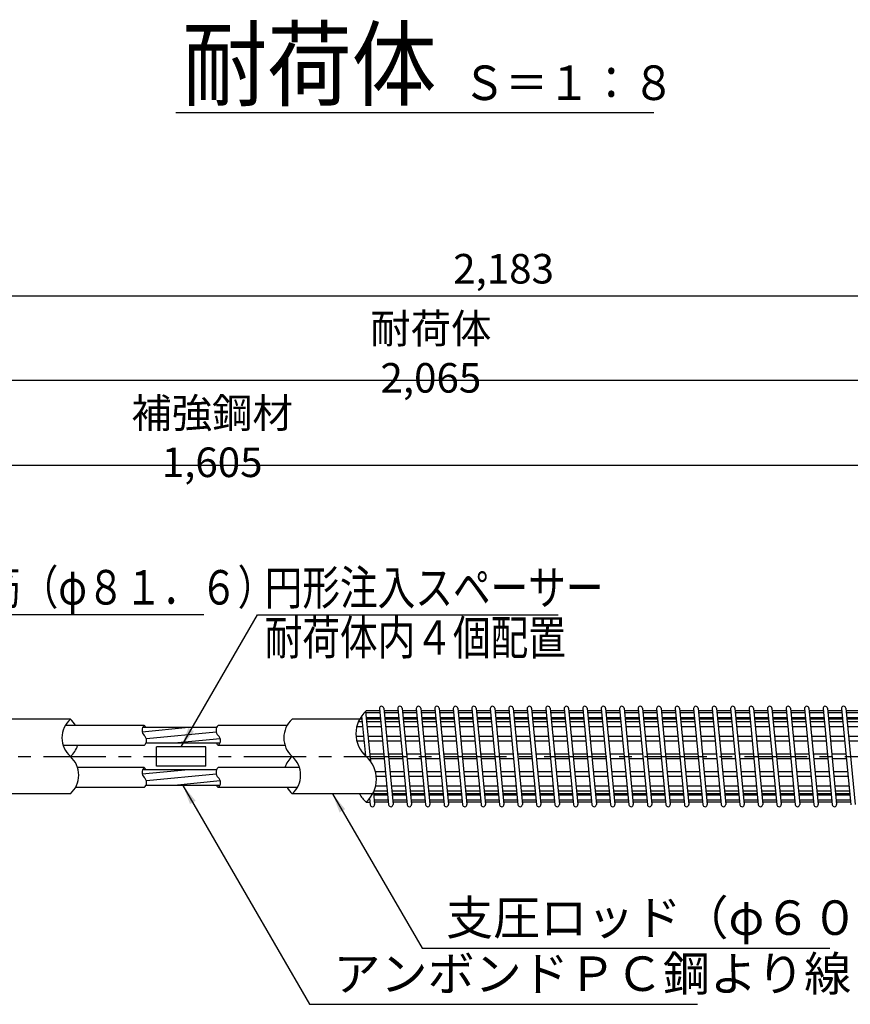
# Model space of a CAD drawing. Extents: x 12 to 843, y 1694 to 2288.
# Drawn here: x 363 to 447, y 1868 to 1968 of the extents above; entities that cross this region are included whole.
import ezdxf

# ---------------------------------------------------------------- set-up
doc = ezdxf.new("R2010")
doc.units = 0
doc.header["$MEASUREMENT"] = 0
doc.linetypes.add('CENTER', pattern=[50.8, 31.75, -6.35, 6.35, -6.35])
doc.layers.get('DEFPOINTS').update_dxf_attribs({"linetype": 'CONTINUOUS'})
for name, color, linetype in [('1', 5, 'CENTER'), ('2', 3, 'CONTINUOUS'), ('3', 6, 'CONTINUOUS'), ('5', 2, 'CONTINUOUS'), ('6', 4, 'CONTINUOUS')]:
    doc.layers.add(name, color=color, linetype=linetype)
doc.styles.get("Standard").update_dxf_attribs({"font": 'romans.shx', "bigfont": 'extfont.shx'})
doc.styles.add('STYLE1', font='romans.shx', dxfattribs={"width": 0.8, "height": 3.5, "bigfont": 'extfont.shx'})
doc.styles.add('STYLE2', font='romans.shx', dxfattribs={"width": 0.8, "height": 3, "bigfont": 'extfont.shx'})
doc.dimstyles.get("Standard").update_dxf_attribs({"dimtxt": 0.18, "dimasz": 0.18, "dimexe": 0.18, "dimexo": 0.0625, "dimgap": 0.09, "dimtad": 0, "dimtih": 1, "dimtoh": 1, "dimdec": 4, "dimzin": 0, "dimdsep": 46, "dimtxsty": 'STANDARD', "dimcen": 0.09, "dimadec": 0, "dimazin": 0, "dimtfac": 1, "dimtdec": 4, "dimtofl": 0, "dimtmove": 0, "dimatfit": 3, "dimfxl": 1, "dimtolj": 1, "dimtzin": 0, "dimarcsym": 0})

# ---------------------------------------------------------------- blocks, each defined once
blk = doc.blocks.new('*D26')
at = {"layer": '2', "color": 0, "lineweight": -2}
for p, q in [((275.205, 1898.583), (275.205, 1940.497)), ((548.08, 1893.796), (548.08, 1940.497)), ((546.08, 1939.497), (277.205, 1939.497))]:
    blk.add_line(p, q, dxfattribs=at)
at = {"layer": '2', "color": 0}
for points in [[(277.205, 1939.831), (277.205, 1939.164), (275.205, 1939.497)], [(546.08, 1939.831), (546.08, 1939.164), (548.08, 1939.497)]]:
    blk.add_solid(points, dxfattribs=at)
at = {"layer": 'DEFPOINTS', "color": 0}
for p in [(275.205, 1939.497), (275.205, 1897.583), (548.08, 1892.796)]:
    blk.add_point(p, dxfattribs=at)
at = {"layer": '2', "color": 0, "insert": (411.643, 1942.283), "char_height": 3, "attachment_point": 5, "style": 'STYLE2'}
blk.add_mtext('\\A1;2,183', dxfattribs=at)
blk = doc.blocks.new('*D27')
at = {"layer": '2', "color": 0, "lineweight": -2}
for p, q in [((275.205, 1898.583), (275.205, 1923.361)), ((475.83, 1898.483), (475.83, 1923.361)), ((277.205, 1922.361), (473.83, 1922.361))]:
    blk.add_line(p, q, dxfattribs=at)
at = {"layer": '2', "color": 0}
for points in [[(277.205, 1922.694), (277.205, 1922.027), (275.205, 1922.361)], [(473.83, 1922.694), (473.83, 1922.027), (475.83, 1922.361)]]:
    blk.add_solid(points, dxfattribs=at)
at = {"layer": 'DEFPOINTS', "color": 0}
for p in [(475.83, 1922.361), (275.205, 1897.583), (475.83, 1897.483)]:
    blk.add_point(p, dxfattribs=at)
at = {"layer": '2', "color": 0, "insert": (382.083, 1925.146), "char_height": 3, "attachment_point": 5, "style": 'STYLE2'}
blk.add_mtext('\\A1;補強鋼材 1,605', dxfattribs=at)
blk = doc.blocks.new('*D28')
at = {"layer": '2', "color": 0, "lineweight": -2}
for p, q in [((275.205, 1898.583), (275.205, 1931.929)), ((533.33, 1923.361), (533.33, 1931.929)), ((531.33, 1930.929), (277.205, 1930.929))]:
    blk.add_line(p, q, dxfattribs=at)
at = {"layer": '2', "color": 0}
for points in [[(277.205, 1931.262), (277.205, 1930.596), (275.205, 1930.929)], [(531.33, 1931.262), (531.33, 1930.596), (533.33, 1930.929)]]:
    blk.add_solid(points, dxfattribs=at)
at = {"layer": 'DEFPOINTS', "color": 0}
for p in [(275.205, 1930.929), (533.33, 1922.361), (275.205, 1897.583)]:
    blk.add_point(p, dxfattribs=at)
at = {"layer": '2', "color": 0, "insert": (404.268, 1933.715), "char_height": 3, "attachment_point": 5, "style": 'STYLE2'}
blk.add_mtext('\\A1;耐荷体 2,065', dxfattribs=at)

msp = doc.modelspace()

# ---------------------------------------------------------------- linework, layer by layer
at = {"layer": '1', "ltscale": 0.2}
msp.add_line((253.20505, 1892.79588), (552.08005, 1892.79588), dxfattribs=at)
at = {"layer": '3'}
for p, q in [((397.64754, 1897.36975), (398.13174, 1892.33412)), ((399.08386, 1897.23052), (397.66093, 1897.23052)), ((399.06547, 1897.42177), (397.70505, 1897.42177)), ((399.04359, 1897.64934), (399.98109, 1887.89934)), ((399.49152, 1897.69241), (400.42902, 1887.94241)), ((400.94047, 1897.42177), (399.51754, 1897.42177)), ((400.95886, 1897.23052), (399.53593, 1897.23052)), ((400.91859, 1897.64934), (401.85609, 1887.89934)), ((401.36652, 1897.69241), (402.30402, 1887.94241)), ((402.81547, 1897.42177), (401.39254, 1897.42177)), ((402.83386, 1897.23052), (401.41093, 1897.23052)), ((402.79359, 1897.64934), (403.73109, 1887.89934)), ((403.24152, 1897.69241), (404.17902, 1887.94241)), ((404.69047, 1897.42177), (403.26754, 1897.42177)), ((404.70886, 1897.23052), (403.28593, 1897.23052)), ((404.66859, 1897.64934), (405.60609, 1887.89934)), ((405.11652, 1897.69241), (406.05402, 1887.94241)), ((406.56547, 1897.42177), (405.14254, 1897.42177)), ((406.58386, 1897.23052), (405.16093, 1897.23052)), ((406.54359, 1897.64934), (407.48109, 1887.89934)), ((406.99152, 1897.69241), (407.92902, 1887.94241)), ((408.44047, 1897.42177), (407.01754, 1897.42177)), ((408.45886, 1897.23052), (407.03593, 1897.23052)), ((408.41859, 1897.64934), (409.35609, 1887.89934)), ((408.86652, 1897.69241), (409.80402, 1887.94241)), ((410.31547, 1897.42177), (408.89254, 1897.42177)), ((410.33386, 1897.23052), (408.91093, 1897.23052)), ((410.29359, 1897.64934), (411.23109, 1887.89934)), ((410.74152, 1897.69241), (411.67902, 1887.94241)), ((412.19047, 1897.42177), (410.76754, 1897.42177)), ((412.20886, 1897.23052), (410.78593, 1897.23052)), ((412.16859, 1897.64934), (413.10609, 1887.89934)), ((412.61652, 1897.69241), (413.55402, 1887.94241)), ((414.06547, 1897.42177), (412.64254, 1897.42177)), ((414.08386, 1897.23052), (412.66093, 1897.23052)), ((414.04359, 1897.64934), (414.98109, 1887.89934)), ((414.49152, 1897.69241), (415.42902, 1887.94241)), ((415.94047, 1897.42177), (414.51754, 1897.42177)), ((415.95886, 1897.23052), (414.53593, 1897.23052)), ((415.91859, 1897.64934), (416.85609, 1887.89934)), ((416.36652, 1897.69241), (417.30402, 1887.94241)), ((417.81547, 1897.42177), (416.39254, 1897.42177)), ((417.83386, 1897.23052), (416.41093, 1897.23052)), ((417.79359, 1897.64934), (418.73109, 1887.89934)), ((418.24152, 1897.69241), (419.17902, 1887.94241)), ((419.69047, 1897.42177), (418.26754, 1897.42177)), ((419.70886, 1897.23052), (418.28593, 1897.23052)), ((419.66859, 1897.64934), (420.60609, 1887.89934)), ((420.11652, 1897.69241), (421.05402, 1887.94241)), ((421.56547, 1897.42177), (420.14254, 1897.42177)), ((421.58386, 1897.23052), (420.16093, 1897.23052)), ((421.54359, 1897.64934), (422.48109, 1887.89934)), ((421.99152, 1897.69241), (422.92902, 1887.94241)), ((423.44047, 1897.42177), (422.01754, 1897.42177)), ((423.45886, 1897.23052), (422.03593, 1897.23052)), ((423.41859, 1897.64934), (424.35609, 1887.89934)), ((423.86652, 1897.69241), (424.80402, 1887.94241)), ((425.31547, 1897.42177), (423.89254, 1897.42177)), ((425.33386, 1897.23052), (423.91093, 1897.23052)), ((425.29359, 1897.64934), (426.23109, 1887.89934)), ((425.74152, 1897.69241), (426.67902, 1887.94241)), ((427.19047, 1897.42177), (425.76754, 1897.42177)), ((427.20886, 1897.23052), (425.78593, 1897.23052)), ((427.16859, 1897.64934), (428.10609, 1887.89934)), ((427.61652, 1897.69241), (428.55402, 1887.94241)), ((429.06547, 1897.42177), (427.64254, 1897.42177)), ((429.08386, 1897.23052), (427.66093, 1897.23052)), ((429.04359, 1897.64934), (429.98109, 1887.89934)), ((429.49152, 1897.69241), (430.42902, 1887.94241)), ((430.94047, 1897.42177), (429.51754, 1897.42177)), ((430.95886, 1897.23052), (429.53593, 1897.23052)), ((430.91859, 1897.64934), (431.85609, 1887.89934)), ((431.36652, 1897.69241), (432.30402, 1887.94241)), ((432.81547, 1897.42177), (431.39254, 1897.42177)), ((432.83386, 1897.23052), (431.41093, 1897.23052)), ((432.79359, 1897.64934), (433.73109, 1887.89934)), ((433.24152, 1897.69241), (434.17902, 1887.94241)), ((434.69047, 1897.42177), (433.26754, 1897.42177)), ((434.70886, 1897.23052), (433.28593, 1897.23052)), ((434.66859, 1897.64934), (435.60609, 1887.89934)), ((435.11652, 1897.69241), (436.05402, 1887.94241)), ((436.56547, 1897.42177), (435.14254, 1897.42177)), ((436.58386, 1897.23052), (435.16093, 1897.23052)), ((436.54359, 1897.64934), (437.48109, 1887.89934)), ((436.99152, 1897.69241), (437.92902, 1887.94241)), ((438.44047, 1897.42177), (437.01754, 1897.42177)), ((438.45886, 1897.23052), (437.03593, 1897.23052)), ((438.41859, 1897.64934), (439.35609, 1887.89934)), ((438.86652, 1897.69241), (439.80402, 1887.94241)), ((440.31547, 1897.42177), (438.89254, 1897.42177)), ((440.33386, 1897.23052), (438.91093, 1897.23052)), ((440.29359, 1897.64934), (441.23109, 1887.89934)), ((440.74152, 1897.69241), (441.67902, 1887.94241)), ((442.19047, 1897.42177), (440.76754, 1897.42177)), ((442.20886, 1897.23052), (440.78593, 1897.23052)), ((442.16859, 1897.64934), (443.10609, 1887.89934)), ((442.61652, 1897.69241), (443.55402, 1887.94241)), ((444.06547, 1897.42177), (442.64254, 1897.42177)), ((444.08386, 1897.23052), (442.66093, 1897.23052)), ((444.04359, 1897.64934), (444.98109, 1887.89934)), ((444.49152, 1897.69241), (445.42902, 1887.94241)), ((445.94047, 1897.42177), (444.51754, 1897.42177)), ((445.95886, 1897.23052), (444.53593, 1897.23052)), ((445.91859, 1897.64934), (446.85609, 1887.89934)), ((446.36652, 1897.69241), (447.30402, 1887.94241)), ((447.81547, 1897.42177), (446.39254, 1897.42177)), ((447.83386, 1897.23052), (446.41093, 1897.23052)), ((367.70505, 1896.57713), (359.53292, 1896.57713)), ((397.03292, 1896.57713), (390.20505, 1896.57713)), ((397.29682, 1896.31571), (396.90692, 1896.31571)), ((397.27168, 1896.57713), (397.03292, 1896.57713)), ((397.25693, 1896.73052), (397.12177, 1896.73052)), ((397.2399, 1896.90763), (397.62856, 1892.86566)), ((399.13193, 1896.73052), (397.70901, 1896.73052)), ((399.14668, 1896.57713), (397.72376, 1896.57713)), ((399.17182, 1896.31571), (397.74889, 1896.31571)), ((401.00693, 1896.73052), (399.58401, 1896.73052)), ((401.02168, 1896.57713), (399.59876, 1896.57713)), ((401.04682, 1896.31571), (399.62389, 1896.31571)), ((402.88193, 1896.73052), (401.45901, 1896.73052)), ((402.89668, 1896.57713), (401.47376, 1896.57713)), ((402.92182, 1896.31571), (401.49889, 1896.31571)), ((404.75693, 1896.73052), (403.33401, 1896.73052)), ((404.77168, 1896.57713), (403.34876, 1896.57713)), ((404.79682, 1896.31571), (403.37389, 1896.31571)), ((406.63193, 1896.73052), (405.20901, 1896.73052)), ((406.64668, 1896.57713), (405.22376, 1896.57713)), ((406.67182, 1896.31571), (405.24889, 1896.31571)), ((408.50693, 1896.73052), (407.08401, 1896.73052)), ((408.52168, 1896.57713), (407.09876, 1896.57713)), ((408.54682, 1896.31571), (407.12389, 1896.31571)), ((410.38193, 1896.73052), (408.95901, 1896.73052)), ((410.39668, 1896.57713), (408.97376, 1896.57713)), ((410.42182, 1896.31571), (408.99889, 1896.31571)), ((412.25693, 1896.73052), (410.83401, 1896.73052)), ((412.27168, 1896.57713), (410.84876, 1896.57713)), ((412.29682, 1896.31571), (410.87389, 1896.31571)), ((414.13193, 1896.73052), (412.70901, 1896.73052)), ((414.14668, 1896.57713), (412.72376, 1896.57713)), ((414.17182, 1896.31571), (412.74889, 1896.31571)), ((416.00693, 1896.73052), (414.58401, 1896.73052)), ((416.02168, 1896.57713), (414.59876, 1896.57713)), ((416.04682, 1896.31571), (414.62389, 1896.31571)), ((417.88193, 1896.73052), (416.45901, 1896.73052)), ((417.89668, 1896.57713), (416.47376, 1896.57713)), ((417.92182, 1896.31571), (416.49889, 1896.31571)), ((419.75693, 1896.73052), (418.33401, 1896.73052)), ((419.77168, 1896.57713), (418.34876, 1896.57713)), ((419.79682, 1896.31571), (418.37389, 1896.31571)), ((421.63193, 1896.73052), (420.20901, 1896.73052)), ((421.64668, 1896.57713), (420.22376, 1896.57713)), ((421.67182, 1896.31571), (420.24889, 1896.31571)), ((423.50693, 1896.73052), (422.08401, 1896.73052)), ((423.52168, 1896.57713), (422.09876, 1896.57713)), ((423.54682, 1896.31571), (422.12389, 1896.31571)), ((425.38193, 1896.73052), (423.95901, 1896.73052)), ((425.39668, 1896.57713), (423.97376, 1896.57713)), ((425.42182, 1896.31571), (423.99889, 1896.31571)), ((427.25693, 1896.73052), (425.83401, 1896.73052)), ((427.27168, 1896.57713), (425.84876, 1896.57713)), ((427.29682, 1896.31571), (425.87389, 1896.31571)), ((429.13193, 1896.73052), (427.70901, 1896.73052)), ((429.14668, 1896.57713), (427.72376, 1896.57713)), ((429.17182, 1896.31571), (427.74889, 1896.31571)), ((431.00693, 1896.73052), (429.58401, 1896.73052)), ((431.02168, 1896.57713), (429.59876, 1896.57713)), ((431.04682, 1896.31571), (429.62389, 1896.31571)), ((432.88193, 1896.73052), (431.45901, 1896.73052)), ((432.89668, 1896.57713), (431.47376, 1896.57713)), ((432.92182, 1896.31571), (431.49889, 1896.31571)), ((434.75693, 1896.73052), (433.33401, 1896.73052)), ((434.77168, 1896.57713), (433.34876, 1896.57713)), ((434.79682, 1896.31571), (433.37389, 1896.31571)), ((436.63193, 1896.73052), (435.20901, 1896.73052)), ((436.64668, 1896.57713), (435.22376, 1896.57713)), ((436.67182, 1896.31571), (435.24889, 1896.31571)), ((438.50693, 1896.73052), (437.08401, 1896.73052)), ((438.52168, 1896.57713), (437.09876, 1896.57713)), ((438.54682, 1896.31571), (437.12389, 1896.31571)), ((440.38193, 1896.73052), (438.95901, 1896.73052)), ((440.39668, 1896.57713), (438.97376, 1896.57713)), ((440.42182, 1896.31571), (438.99889, 1896.31571)), ((442.25693, 1896.73052), (440.83401, 1896.73052)), ((442.27168, 1896.57713), (440.84876, 1896.57713)), ((442.29682, 1896.31571), (440.87389, 1896.31571)), ((444.13193, 1896.73052), (442.70901, 1896.73052)), ((444.14668, 1896.57713), (442.72376, 1896.57713)), ((444.17182, 1896.31571), (442.74889, 1896.31571)), ((446.00693, 1896.73052), (444.58401, 1896.73052)), ((446.02168, 1896.57713), (444.59876, 1896.57713)), ((446.04682, 1896.31571), (444.62389, 1896.31571)), ((447.88193, 1896.73052), (446.45901, 1896.73052)), ((447.89668, 1896.57713), (446.47376, 1896.57713)), ((447.92182, 1896.31571), (446.49889, 1896.31571)), ((375.20505, 1895.95218), (367.19237, 1895.95218)), ((382.53751, 1895.72718), (375.03751, 1895.72718)), ((389.69237, 1895.95218), (382.70505, 1895.95218)), ((397.3449, 1895.81571), (396.74306, 1895.81571)), ((399.2199, 1895.81571), (397.79697, 1895.81571)), ((401.0949, 1895.81571), (399.67197, 1895.81571)), ((402.9699, 1895.81571), (401.54697, 1895.81571)), ((404.8449, 1895.81571), (403.42197, 1895.81571)), ((406.7199, 1895.81571), (405.29697, 1895.81571)), ((408.5949, 1895.81571), (407.17197, 1895.81571)), ((410.4699, 1895.81571), (409.04697, 1895.81571)), ((412.3449, 1895.81571), (410.92197, 1895.81571)), ((414.2199, 1895.81571), (412.79697, 1895.81571)), ((416.0949, 1895.81571), (414.67197, 1895.81571)), ((417.9699, 1895.81571), (416.54697, 1895.81571)), ((419.8449, 1895.81571), (418.42197, 1895.81571)), ((421.7199, 1895.81571), (420.29697, 1895.81571)), ((423.5949, 1895.81571), (422.17197, 1895.81571)), ((425.4699, 1895.81571), (424.04697, 1895.81571)), ((427.3449, 1895.81571), (425.92197, 1895.81571)), ((429.2199, 1895.81571), (427.79697, 1895.81571)), ((431.0949, 1895.81571), (429.67197, 1895.81571)), ((432.9699, 1895.81571), (431.54697, 1895.81571)), ((434.8449, 1895.81571), (433.42197, 1895.81571)), ((436.7199, 1895.81571), (435.29697, 1895.81571)), ((438.5949, 1895.81571), (437.17197, 1895.81571)), ((440.4699, 1895.81571), (439.04697, 1895.81571)), ((442.3449, 1895.81571), (440.92197, 1895.81571)), ((444.2199, 1895.81571), (442.79697, 1895.81571)), ((446.0949, 1895.81571), (444.67197, 1895.81571)), ((447.9699, 1895.81571), (446.54697, 1895.81571)), ((382.87259, 1894.13968), (375.37259, 1894.13968)), ((397.43915, 1894.83552), (396.67308, 1894.83552)), ((397.48722, 1894.33552), (396.75948, 1894.33552)), ((399.31415, 1894.83552), (397.89122, 1894.83552)), ((399.36222, 1894.33552), (397.9393, 1894.33552)), ((401.18915, 1894.83552), (399.76622, 1894.83552)), ((401.23722, 1894.33552), (399.8143, 1894.33552)), ((403.06415, 1894.83552), (401.64122, 1894.83552)), ((403.11222, 1894.33552), (401.6893, 1894.33552)), ((404.93915, 1894.83552), (403.51622, 1894.83552)), ((404.98722, 1894.33552), (403.5643, 1894.33552)), ((406.81415, 1894.83552), (405.39122, 1894.83552)), ((406.86222, 1894.33552), (405.4393, 1894.33552)), ((408.68915, 1894.83552), (407.26622, 1894.83552)), ((408.73722, 1894.33552), (407.3143, 1894.33552)), ((410.56415, 1894.83552), (409.14122, 1894.83552)), ((410.61222, 1894.33552), (409.1893, 1894.33552)), ((412.43915, 1894.83552), (411.01622, 1894.83552)), ((412.48722, 1894.33552), (411.0643, 1894.33552)), ((414.31415, 1894.83552), (412.89122, 1894.83552)), ((414.36222, 1894.33552), (412.9393, 1894.33552)), ((416.18915, 1894.83552), (414.76622, 1894.83552)), ((416.23722, 1894.33552), (414.8143, 1894.33552)), ((418.06415, 1894.83552), (416.64122, 1894.83552)), ((418.11222, 1894.33552), (416.6893, 1894.33552)), ((419.93915, 1894.83552), (418.51622, 1894.83552)), ((419.98722, 1894.33552), (418.5643, 1894.33552)), ((421.81415, 1894.83552), (420.39122, 1894.83552)), ((421.86222, 1894.33552), (420.4393, 1894.33552)), ((423.68915, 1894.83552), (422.26622, 1894.83552)), ((423.73722, 1894.33552), (422.3143, 1894.33552)), ((425.56415, 1894.83552), (424.14122, 1894.83552)), ((425.61222, 1894.33552), (424.1893, 1894.33552)), ((427.43915, 1894.83552), (426.01622, 1894.83552)), ((427.48722, 1894.33552), (426.0643, 1894.33552)), ((429.31415, 1894.83552), (427.89122, 1894.83552)), ((429.36222, 1894.33552), (427.9393, 1894.33552)), ((431.18915, 1894.83552), (429.76622, 1894.83552)), ((431.23722, 1894.33552), (429.8143, 1894.33552)), ((433.06415, 1894.83552), (431.64122, 1894.83552)), ((433.11222, 1894.33552), (431.6893, 1894.33552)), ((434.93915, 1894.83552), (433.51622, 1894.83552)), ((434.98722, 1894.33552), (433.5643, 1894.33552)), ((436.81415, 1894.83552), (435.39122, 1894.83552)), ((436.86222, 1894.33552), (435.4393, 1894.33552)), ((438.68915, 1894.83552), (437.26622, 1894.83552)), ((438.73722, 1894.33552), (437.3143, 1894.33552)), ((440.56415, 1894.83552), (439.14122, 1894.83552)), ((440.61222, 1894.33552), (439.1893, 1894.33552)), ((442.43915, 1894.83552), (441.01622, 1894.83552)), ((442.48722, 1894.33552), (441.0643, 1894.33552)), ((444.31415, 1894.83552), (442.89122, 1894.83552)), ((444.36222, 1894.33552), (442.9393, 1894.33552)), ((446.18915, 1894.83552), (444.76622, 1894.83552)), ((446.23722, 1894.33552), (444.8143, 1894.33552)), ((448.06415, 1894.83552), (446.64122, 1894.83552)), ((448.11222, 1894.33552), (446.6893, 1894.33552)), ((375.20505, 1893.91468), (366.97266, 1893.91468)), ((376.45505, 1891.80213), (376.45505, 1893.78963)), ((381.45505, 1893.78963), (376.45505, 1893.78963)), ((381.45505, 1891.80213), (381.45505, 1893.78963)), ((389.47266, 1893.91468), (382.70505, 1893.91468)), ((397.61123, 1893.04588), (397.45253, 1893.04588)), ((399.48623, 1893.04588), (398.0633, 1893.04588)), ((401.36123, 1893.04588), (399.9383, 1893.04588)), ((403.23623, 1893.04588), (401.8133, 1893.04588)), ((405.11123, 1893.04588), (403.6883, 1893.04588)), ((406.98623, 1893.04588), (405.5633, 1893.04588)), ((408.86123, 1893.04588), (407.4383, 1893.04588)), ((410.73623, 1893.04588), (409.3133, 1893.04588)), ((412.61123, 1893.04588), (411.1883, 1893.04588)), ((414.48623, 1893.04588), (413.0633, 1893.04588)), ((416.36123, 1893.04588), (414.9383, 1893.04588)), ((418.23623, 1893.04588), (416.8133, 1893.04588)), ((420.11123, 1893.04588), (418.6883, 1893.04588)), ((421.98623, 1893.04588), (420.5633, 1893.04588)), ((423.86123, 1893.04588), (422.4383, 1893.04588)), ((425.73623, 1893.04588), (424.3133, 1893.04588)), ((427.61123, 1893.04588), (426.1883, 1893.04588)), ((429.48623, 1893.04588), (428.0633, 1893.04588)), ((431.36123, 1893.04588), (429.9383, 1893.04588)), ((433.23623, 1893.04588), (431.8133, 1893.04588)), ((435.11123, 1893.04588), (433.6883, 1893.04588)), ((436.98623, 1893.04588), (435.5633, 1893.04588)), ((438.86123, 1893.04588), (437.4383, 1893.04588)), ((440.73623, 1893.04588), (439.3133, 1893.04588)), ((442.61123, 1893.04588), (441.1883, 1893.04588)), ((444.48623, 1893.04588), (443.0633, 1893.04588)), ((446.36123, 1893.04588), (444.9383, 1893.04588)), ((399.5343, 1892.54588), (398.11138, 1892.54588)), ((401.4093, 1892.54588), (399.98638, 1892.54588)), ((403.2843, 1892.54588), (401.86138, 1892.54588)), ((405.1593, 1892.54588), (403.73638, 1892.54588)), ((407.0343, 1892.54588), (405.61138, 1892.54588)), ((408.9093, 1892.54588), (407.48638, 1892.54588)), ((410.7843, 1892.54588), (409.36138, 1892.54588)), ((412.6593, 1892.54588), (411.23638, 1892.54588)), ((414.5343, 1892.54588), (413.11138, 1892.54588)), ((416.4093, 1892.54588), (414.98638, 1892.54588)), ((418.2843, 1892.54588), (416.86138, 1892.54588)), ((420.1593, 1892.54588), (418.73638, 1892.54588)), ((422.0343, 1892.54588), (420.61138, 1892.54588)), ((423.9093, 1892.54588), (422.48638, 1892.54588)), ((425.7843, 1892.54588), (424.36138, 1892.54588)), ((427.6593, 1892.54588), (426.23638, 1892.54588)), ((429.5343, 1892.54588), (428.11138, 1892.54588)), ((431.4093, 1892.54588), (429.98638, 1892.54588)), ((433.2843, 1892.54588), (431.86138, 1892.54588)), ((435.1593, 1892.54588), (433.73638, 1892.54588)), ((437.0343, 1892.54588), (435.61138, 1892.54588)), ((438.9093, 1892.54588), (437.48638, 1892.54588)), ((440.7843, 1892.54588), (439.36138, 1892.54588)), ((442.6593, 1892.54588), (441.23638, 1892.54588)), ((444.5343, 1892.54588), (443.11138, 1892.54588)), ((446.4093, 1892.54588), (444.98638, 1892.54588)), ((375.20505, 1891.67708), (368.43745, 1891.67708)), ((382.53751, 1891.45208), (375.03751, 1891.45208)), ((381.45505, 1891.80213), (376.45505, 1891.80213)), ((390.93745, 1891.67708), (382.70505, 1891.67708)), ((399.65831, 1891.25623), (398.65063, 1891.25623)), ((401.53331, 1891.25623), (400.11038, 1891.25623)), ((403.40831, 1891.25623), (401.98538, 1891.25623)), ((405.28331, 1891.25623), (403.86038, 1891.25623)), ((407.15831, 1891.25623), (405.73538, 1891.25623)), ((409.03331, 1891.25623), (407.61038, 1891.25623)), ((410.90831, 1891.25623), (409.48538, 1891.25623)), ((412.78331, 1891.25623), (411.36038, 1891.25623)), ((414.65831, 1891.25623), (413.23538, 1891.25623)), ((416.53331, 1891.25623), (415.11038, 1891.25623)), ((418.40831, 1891.25623), (416.98538, 1891.25623)), ((420.28331, 1891.25623), (418.86038, 1891.25623)), ((422.15831, 1891.25623), (420.73538, 1891.25623)), ((424.03331, 1891.25623), (422.61038, 1891.25623)), ((425.90831, 1891.25623), (424.48538, 1891.25623)), ((427.78331, 1891.25623), (426.36038, 1891.25623)), ((429.65831, 1891.25623), (428.23538, 1891.25623)), ((431.53331, 1891.25623), (430.11038, 1891.25623)), ((433.40831, 1891.25623), (431.98538, 1891.25623)), ((435.28331, 1891.25623), (433.86038, 1891.25623)), ((437.15831, 1891.25623), (435.73538, 1891.25623)), ((439.03331, 1891.25623), (437.61038, 1891.25623)), ((440.90831, 1891.25623), (439.48538, 1891.25623)), ((442.78331, 1891.25623), (441.36038, 1891.25623)), ((444.65831, 1891.25623), (443.23538, 1891.25623)), ((446.53331, 1891.25623), (445.11038, 1891.25623)), ((399.70638, 1890.75623), (398.73702, 1890.75623)), ((401.58138, 1890.75623), (400.15846, 1890.75623)), ((403.45638, 1890.75623), (402.03346, 1890.75623)), ((405.33138, 1890.75623), (403.90846, 1890.75623)), ((407.20638, 1890.75623), (405.78346, 1890.75623)), ((409.08138, 1890.75623), (407.65846, 1890.75623)), ((410.95638, 1890.75623), (409.53346, 1890.75623)), ((412.83138, 1890.75623), (411.40846, 1890.75623)), ((414.70638, 1890.75623), (413.28346, 1890.75623)), ((416.58138, 1890.75623), (415.15846, 1890.75623)), ((418.45638, 1890.75623), (417.03346, 1890.75623)), ((420.33138, 1890.75623), (418.90846, 1890.75623)), ((422.20638, 1890.75623), (420.78346, 1890.75623)), ((424.08138, 1890.75623), (422.65846, 1890.75623)), ((425.95638, 1890.75623), (424.53346, 1890.75623)), ((427.83138, 1890.75623), (426.40846, 1890.75623)), ((429.70638, 1890.75623), (428.28346, 1890.75623)), ((431.58138, 1890.75623), (430.15846, 1890.75623)), ((433.45638, 1890.75623), (432.03346, 1890.75623)), ((435.33138, 1890.75623), (433.90846, 1890.75623)), ((437.20638, 1890.75623), (435.78346, 1890.75623)), ((439.08138, 1890.75623), (437.65846, 1890.75623)), ((440.95638, 1890.75623), (439.53346, 1890.75623)), ((442.83138, 1890.75623), (441.40846, 1890.75623)), ((444.70638, 1890.75623), (443.28346, 1890.75623)), ((446.58138, 1890.75623), (445.15846, 1890.75623)), ((375.20505, 1889.63958), (368.21774, 1889.63958)), ((382.87259, 1889.86458), (375.37259, 1889.86458)), ((390.71774, 1889.63958), (382.70505, 1889.63958)), ((398.43929, 1889.13563), (398.55402, 1887.94241)), ((399.84871, 1889.27604), (398.50319, 1889.27604)), ((399.80063, 1889.77604), (398.66705, 1889.77604)), ((401.67563, 1889.77604), (400.25271, 1889.77604)), ((401.72371, 1889.27604), (400.30079, 1889.27604)), ((403.55063, 1889.77604), (402.12771, 1889.77604)), ((403.59871, 1889.27604), (402.17579, 1889.27604)), ((405.42563, 1889.77604), (404.00271, 1889.77604)), ((405.47371, 1889.27604), (404.05079, 1889.27604)), ((407.30063, 1889.77604), (405.87771, 1889.77604)), ((407.34871, 1889.27604), (405.92579, 1889.27604)), ((409.17563, 1889.77604), (407.75271, 1889.77604)), ((409.22371, 1889.27604), (407.80079, 1889.27604)), ((411.05063, 1889.77604), (409.62771, 1889.77604)), ((411.09871, 1889.27604), (409.67579, 1889.27604)), ((412.92563, 1889.77604), (411.50271, 1889.77604)), ((412.97371, 1889.27604), (411.55079, 1889.27604)), ((414.80063, 1889.77604), (413.37771, 1889.77604)), ((414.84871, 1889.27604), (413.42579, 1889.27604)), ((416.67563, 1889.77604), (415.25271, 1889.77604)), ((416.72371, 1889.27604), (415.30079, 1889.27604)), ((418.55063, 1889.77604), (417.12771, 1889.77604)), ((418.59871, 1889.27604), (417.17579, 1889.27604)), ((420.42563, 1889.77604), (419.00271, 1889.77604)), ((420.47371, 1889.27604), (419.05079, 1889.27604)), ((422.30063, 1889.77604), (420.87771, 1889.77604)), ((422.34871, 1889.27604), (420.92579, 1889.27604)), ((424.17563, 1889.77604), (422.75271, 1889.77604)), ((424.22371, 1889.27604), (422.80079, 1889.27604)), ((426.05063, 1889.77604), (424.62771, 1889.77604)), ((426.09871, 1889.27604), (424.67579, 1889.27604)), ((427.92563, 1889.77604), (426.50271, 1889.77604)), ((427.97371, 1889.27604), (426.55079, 1889.27604)), ((429.80063, 1889.77604), (428.37771, 1889.77604)), ((429.84871, 1889.27604), (428.42579, 1889.27604)), ((431.67563, 1889.77604), (430.25271, 1889.77604)), ((431.72371, 1889.27604), (430.30079, 1889.27604)), ((433.55063, 1889.77604), (432.12771, 1889.77604)), ((433.59871, 1889.27604), (432.17579, 1889.27604)), ((435.42563, 1889.77604), (434.00271, 1889.77604)), ((435.47371, 1889.27604), (434.05079, 1889.27604)), ((437.30063, 1889.77604), (435.87771, 1889.77604)), ((437.34871, 1889.27604), (435.92579, 1889.27604)), ((439.17563, 1889.77604), (437.75271, 1889.77604)), ((439.22371, 1889.27604), (437.80079, 1889.27604)), ((441.05063, 1889.77604), (439.62771, 1889.77604)), ((441.09871, 1889.27604), (439.67579, 1889.27604)), ((442.92563, 1889.77604), (441.50271, 1889.77604)), ((442.97371, 1889.27604), (441.55079, 1889.27604)), ((444.80063, 1889.77604), (443.37771, 1889.77604)), ((444.84871, 1889.27604), (443.42579, 1889.27604)), ((446.67563, 1889.77604), (445.25271, 1889.77604)), ((446.72371, 1889.27604), (445.30079, 1889.27604)), ((367.70505, 1889.01463), (360.87718, 1889.01463)), ((398.37718, 1889.01463), (390.20505, 1889.01463)), ((397.70505, 1888.16998), (398.08006, 1888.16998)), ((398.04613, 1888.52285), (398.10609, 1887.89934)), ((399.87385, 1889.01463), (398.45092, 1889.01463)), ((399.8886, 1888.86123), (398.46567, 1888.86123)), ((399.93667, 1888.36123), (398.51375, 1888.36123)), ((399.95506, 1888.16998), (398.53214, 1888.16998)), ((401.74885, 1889.01463), (400.32592, 1889.01463)), ((401.7636, 1888.86123), (400.34067, 1888.86123)), ((401.81167, 1888.36123), (400.38875, 1888.36123)), ((401.83006, 1888.16998), (400.40714, 1888.16998)), ((403.62385, 1889.01463), (402.20092, 1889.01463)), ((403.6386, 1888.86123), (402.21567, 1888.86123)), ((403.68667, 1888.36123), (402.26375, 1888.36123)), ((403.70506, 1888.16998), (402.28214, 1888.16998)), ((405.49885, 1889.01463), (404.07592, 1889.01463)), ((405.5136, 1888.86123), (404.09067, 1888.86123)), ((405.56167, 1888.36123), (404.13875, 1888.36123)), ((405.58006, 1888.16998), (404.15714, 1888.16998)), ((407.37385, 1889.01463), (405.95092, 1889.01463)), ((407.3886, 1888.86123), (405.96567, 1888.86123)), ((407.43667, 1888.36123), (406.01375, 1888.36123)), ((407.45506, 1888.16998), (406.03214, 1888.16998)), ((409.24885, 1889.01463), (407.82592, 1889.01463)), ((409.2636, 1888.86123), (407.84067, 1888.86123)), ((409.31167, 1888.36123), (407.88875, 1888.36123)), ((409.33006, 1888.16998), (407.90714, 1888.16998)), ((411.12385, 1889.01463), (409.70092, 1889.01463)), ((411.1386, 1888.86123), (409.71567, 1888.86123)), ((411.18667, 1888.36123), (409.76375, 1888.36123)), ((411.20506, 1888.16998), (409.78214, 1888.16998)), ((412.99885, 1889.01463), (411.57592, 1889.01463)), ((413.0136, 1888.86123), (411.59067, 1888.86123)), ((413.06167, 1888.36123), (411.63875, 1888.36123)), ((413.08006, 1888.16998), (411.65714, 1888.16998)), ((414.87385, 1889.01463), (413.45092, 1889.01463)), ((414.8886, 1888.86123), (413.46567, 1888.86123)), ((414.93667, 1888.36123), (413.51375, 1888.36123)), ((414.95506, 1888.16998), (413.53214, 1888.16998)), ((416.74885, 1889.01463), (415.32592, 1889.01463)), ((416.7636, 1888.86123), (415.34067, 1888.86123)), ((416.81167, 1888.36123), (415.38875, 1888.36123)), ((416.83006, 1888.16998), (415.40714, 1888.16998)), ((418.62385, 1889.01463), (417.20092, 1889.01463)), ((418.6386, 1888.86123), (417.21567, 1888.86123)), ((418.68667, 1888.36123), (417.26375, 1888.36123)), ((418.70506, 1888.16998), (417.28214, 1888.16998)), ((420.49885, 1889.01463), (419.07592, 1889.01463)), ((420.5136, 1888.86123), (419.09067, 1888.86123)), ((420.56167, 1888.36123), (419.13875, 1888.36123)), ((420.58006, 1888.16998), (419.15714, 1888.16998)), ((422.37385, 1889.01463), (420.95092, 1889.01463)), ((422.3886, 1888.86123), (420.96567, 1888.86123)), ((422.43667, 1888.36123), (421.01375, 1888.36123)), ((422.45506, 1888.16998), (421.03214, 1888.16998)), ((424.24885, 1889.01463), (422.82592, 1889.01463)), ((424.2636, 1888.86123), (422.84067, 1888.86123)), ((424.31167, 1888.36123), (422.88875, 1888.36123)), ((424.33006, 1888.16998), (422.90714, 1888.16998)), ((426.12385, 1889.01463), (424.70092, 1889.01463)), ((426.1386, 1888.86123), (424.71567, 1888.86123)), ((426.18667, 1888.36123), (424.76375, 1888.36123)), ((426.20506, 1888.16998), (424.78214, 1888.16998)), ((427.99885, 1889.01463), (426.57592, 1889.01463)), ((428.0136, 1888.86123), (426.59067, 1888.86123)), ((428.06167, 1888.36123), (426.63875, 1888.36123)), ((428.08006, 1888.16998), (426.65714, 1888.16998)), ((429.87385, 1889.01463), (428.45092, 1889.01463)), ((429.8886, 1888.86123), (428.46567, 1888.86123)), ((429.93667, 1888.36123), (428.51375, 1888.36123)), ((429.95506, 1888.16998), (428.53214, 1888.16998)), ((431.74885, 1889.01463), (430.32592, 1889.01463)), ((431.7636, 1888.86123), (430.34067, 1888.86123)), ((431.81167, 1888.36123), (430.38875, 1888.36123)), ((431.83006, 1888.16998), (430.40714, 1888.16998)), ((433.62385, 1889.01463), (432.20092, 1889.01463)), ((433.6386, 1888.86123), (432.21567, 1888.86123)), ((433.68667, 1888.36123), (432.26375, 1888.36123)), ((433.70506, 1888.16998), (432.28214, 1888.16998)), ((435.49885, 1889.01463), (434.07592, 1889.01463)), ((435.5136, 1888.86123), (434.09067, 1888.86123)), ((435.56167, 1888.36123), (434.13875, 1888.36123)), ((435.58006, 1888.16998), (434.15714, 1888.16998)), ((437.37385, 1889.01463), (435.95092, 1889.01463)), ((437.3886, 1888.86123), (435.96567, 1888.86123)), ((437.43667, 1888.36123), (436.01375, 1888.36123)), ((437.45506, 1888.16998), (436.03214, 1888.16998)), ((439.24885, 1889.01463), (437.82592, 1889.01463)), ((439.2636, 1888.86123), (437.84067, 1888.86123)), ((439.31167, 1888.36123), (437.88875, 1888.36123)), ((439.33006, 1888.16998), (437.90714, 1888.16998)), ((441.12385, 1889.01463), (439.70092, 1889.01463)), ((441.1386, 1888.86123), (439.71567, 1888.86123)), ((441.18667, 1888.36123), (439.76375, 1888.36123)), ((441.20506, 1888.16998), (439.78214, 1888.16998)), ((442.99885, 1889.01463), (441.57592, 1889.01463)), ((443.0136, 1888.86123), (441.59067, 1888.86123)), ((443.06167, 1888.36123), (441.63875, 1888.36123)), ((443.08006, 1888.16998), (441.65714, 1888.16998)), ((444.87385, 1889.01463), (443.45092, 1889.01463)), ((444.8886, 1888.86123), (443.46567, 1888.86123)), ((444.93667, 1888.36123), (443.51375, 1888.36123)), ((444.95506, 1888.16998), (443.53214, 1888.16998)), ((446.74885, 1889.01463), (445.32592, 1889.01463)), ((446.7636, 1888.86123), (445.34067, 1888.86123)), ((446.81167, 1888.36123), (445.38875, 1888.36123)), ((446.83006, 1888.16998), (445.40714, 1888.16998))]:
    msp.add_line(p, q, dxfattribs=at)
for centre, start, end in [((399.26755, 1897.67088), 5.4923246, 185.4923246), ((401.14255, 1897.67088), 5.4923246, 185.4923246), ((403.01755, 1897.67088), 5.4923246, 185.4923246), ((404.89255, 1897.67088), 5.4923246, 185.4923246), ((406.76755, 1897.67088), 5.4923246, 185.4923246), ((408.64255, 1897.67088), 5.4923246, 185.4923246), ((410.51755, 1897.67088), 5.4923246, 185.4923246), ((412.39255, 1897.67088), 5.4923246, 185.4923246), ((414.26755, 1897.67088), 5.4923246, 185.4923246), ((416.14255, 1897.67088), 5.4923246, 185.4923246), ((418.01755, 1897.67088), 5.4923246, 185.4923246), ((419.89255, 1897.67088), 5.4923246, 185.4923246), ((421.76755, 1897.67088), 5.4923246, 185.4923246), ((423.64255, 1897.67088), 5.4923246, 185.4923246), ((425.51755, 1897.67088), 5.4923246, 185.4923246), ((427.39255, 1897.67088), 5.4923246, 185.4923246), ((429.26755, 1897.67088), 5.4923246, 185.4923246), ((431.14255, 1897.67088), 5.4923246, 185.4923246), ((433.01755, 1897.67088), 5.4923246, 185.4923246), ((434.89255, 1897.67088), 5.4923246, 185.4923246), ((436.76755, 1897.67088), 5.4923246, 185.4923246), ((438.64255, 1897.67088), 5.4923246, 185.4923246), ((440.51755, 1897.67088), 5.4923246, 185.4923246), ((442.39255, 1897.67088), 5.4923246, 185.4923246), ((444.26755, 1897.67088), 5.4923246, 185.4923246), ((446.14255, 1897.67088), 5.4923246, 185.4923246), ((398.33005, 1887.92088), 185.4923246, 5.4923246), ((400.20505, 1887.92088), 185.4923246, 5.4923246), ((402.08005, 1887.92088), 185.4923246, 5.4923246), ((403.95505, 1887.92088), 185.4923246, 5.4923246), ((405.83005, 1887.92088), 185.4923246, 5.4923246), ((407.70505, 1887.92088), 185.4923246, 5.4923246), ((409.58005, 1887.92088), 185.4923246, 5.4923246), ((411.45505, 1887.92088), 185.4923246, 5.4923246), ((413.33005, 1887.92088), 185.4923246, 5.4923246), ((415.20505, 1887.92088), 185.4923246, 5.4923246), ((417.08005, 1887.92088), 185.4923246, 5.4923246), ((418.95505, 1887.92088), 185.4923246, 5.4923246), ((420.83005, 1887.92088), 185.4923246, 5.4923246), ((422.70505, 1887.92088), 185.4923246, 5.4923246), ((424.58005, 1887.92088), 185.4923246, 5.4923246), ((426.45505, 1887.92088), 185.4923246, 5.4923246), ((428.33005, 1887.92088), 185.4923246, 5.4923246), ((430.20505, 1887.92088), 185.4923246, 5.4923246), ((432.08005, 1887.92088), 185.4923246, 5.4923246), ((433.95505, 1887.92088), 185.4923246, 5.4923246), ((435.83005, 1887.92088), 185.4923246, 5.4923246), ((437.70505, 1887.92088), 185.4923246, 5.4923246), ((439.58005, 1887.92088), 185.4923246, 5.4923246), ((441.45505, 1887.92088), 185.4923246, 5.4923246), ((443.33005, 1887.92088), 185.4923246, 5.4923246), ((445.20505, 1887.92088), 185.4923246, 5.4923246)]:
    msp.add_arc(centre, 0.225, start, end, dxfattribs=at)
at = {"layer": '5'}
for p, q in [((379.68782, 1895.72718), (374.99586, 1895.27619)), ((382.49647, 1895.27382), (375.41364, 1894.59303)), ((382.91424, 1894.59066), (378.22229, 1894.13968)), ((379.68782, 1891.45208), (374.99586, 1891.00109)), ((382.49647, 1890.99872), (375.41364, 1890.31793)), ((382.91424, 1890.31556), (378.22229, 1889.86458))]:
    msp.add_line(p, q, dxfattribs=at)
for centre, radius, start, end in [((399.74488, 1895.10882), 3.08393, 131.4096221, 228.5903779), ((369.37243, 1894.6865), 2.52083, 131.4096221, 228.5903779), ((366.03768, 1894.6865), 2.52083, 30.1381016, 48.5903779), ((391.87243, 1894.6865), 2.52083, 131.4096221, 228.5903779), ((375.65428, 1895.4428), 0.67917, 131.4096221, 228.5903779), ((374.75583, 1895.4428), 0.67917, 24.7532757, 48.5903779), ((383.15428, 1895.4428), 0.67917, 131.4096221, 228.5903779), ((374.75583, 1894.42405), 0.67917, 311.4096221, 48.5903779), ((383.15428, 1894.42405), 0.67917, 204.7532757, 228.5903779), ((382.25583, 1894.42405), 0.67917, 311.4096221, 48.5903779), ((366.03768, 1894.6865), 2.52083, 311.4096221, 342.1709199), ((366.03768, 1890.90525), 2.52083, 311.4096221, 48.5903779), ((391.87243, 1890.90525), 2.52083, 131.4096221, 162.1709199), ((388.53768, 1890.90525), 2.52083, 311.4096221, 48.5903779), ((395.66522, 1890.48293), 3.08393, 311.4096221, 48.5903779), ((375.65428, 1891.1677), 0.67917, 131.4096221, 228.5903779), ((374.75583, 1891.1677), 0.67917, 24.7532757, 48.5903779), ((383.15428, 1891.1677), 0.67917, 131.4096221, 228.5903779), ((374.75583, 1890.14895), 0.67917, 311.4096221, 48.5903779), ((382.25583, 1890.14895), 0.67917, 311.4096221, 48.5903779), ((383.15428, 1890.14895), 0.67917, 204.7532757, 228.5903779), ((391.87243, 1890.90525), 2.52083, 210.1381016, 228.5903779), ((399.74488, 1890.48293), 3.08393, 208.4318895, 228.5903779)]:
    msp.add_arc(centre, radius, start, end, dxfattribs=at)
at = {"layer": '6'}
msp.add_line((378.38894, 1958.14526), (426.89617, 1958.14526), dxfattribs=at)

# ---------------------------------------------------------------- texts
at = {"layer": '2', "style": 'STYLE1', "width": 0.8}
for s, p in [('スパイラル筋（φ８１．６）', (339.74346, 1908.21231)), ('円形注入スペーサー', (387.40939, 1908.18232)), ('耐荷体内４個配置', (387.40939, 1903.1141))]:
    msp.add_text(s, height=3.5, dxfattribs=at).set_placement(p)
at = {"layer": '2', "char_height": 3.5, "attachment_point": 4, "style": 'STYLE1'}
for s, insert in [('支圧ロッド（φ６０．５）', (405.80929, 1875.99215)), ('アンボンドＰＣ鋼より線', (394.37981, 1870.30374))]:
    msp.add_mtext(s, dxfattribs=dict(at, insert=insert))
at = {"layer": '6', "width": 0.9}
for s, height, p in [('耐荷体', 7, (379.05997, 1959.52888)), ('Ｓ＝１：８', 3.5, (407.52897, 1959.39965))]:
    msp.add_text(s, height=height, dxfattribs=at).set_placement(p)

# ---------------------------------------------------------------- dimensions: what is measured, and where the dimension line sits
at = {"layer": '2'}
for base, p1, p2, text, picture, middle in [((275.20505, 1939.49718), (548.08005, 1892.79588), (275.20505, 1897.58338), '2,183', '*D26', (411.64255, 1939.49718)), ((275.20505, 1930.92895), (533.33005, 1922.36071), (275.20505, 1897.58338), '耐荷体 2,065', '*D28', (404.26755, 1930.92895)), ((475.83005, 1922.36071), (275.20505, 1897.58338), (475.83005, 1897.48338), '補強鋼材 1,605', '*D27', (382.08296, 1922.36071))]:
    dim = msp.add_linear_dim(base=base, p1=p1, p2=p2, text=text, dimstyle='STANDARD', override={"dimtxt": 3, "dimasz": 2, "dimexe": 1, "dimexo": 1, "dimgap": 1, "dimtad": 1, "dimtih": 0, "dimtoh": 0, "dimdec": 0, "dimlfac": 8, "dimtxsty": 'STYLE2', "dimtofl": 1}, dxfattribs=at)
    dim.commit()
    dim.dimension.update_dxf_attribs({"geometry": picture, "text_midpoint": middle, "dimtype": 160})

# ---------------------------------------------------------------- leaders
for points in [[(333.64255, 1897.89588), (339.01479, 1907.20086), (381.23097, 1907.20086)], [(378.95505, 1893.78963), (386.68072, 1907.17088), (417.17119, 1907.17088)], [(379.12259, 1889.86458), (391.94593, 1867.6539), (431.31315, 1867.6539)], [(394.29112, 1889.01463), (403.37541, 1873.34231), (444.75031, 1873.34231)]]:
    msp.add_leader(points, dimstyle='STANDARD', override={"dimtxt": 3.5, "dimasz": 2, "dimexe": 1, "dimexo": 1, "dimgap": 1, "dimtad": 1, "dimtih": 0, "dimtoh": 0, "dimtxsty": 'STYLE1', "dimtofl": 1}, dxfattribs=at)

doc.saveas('drawing.dxf')
